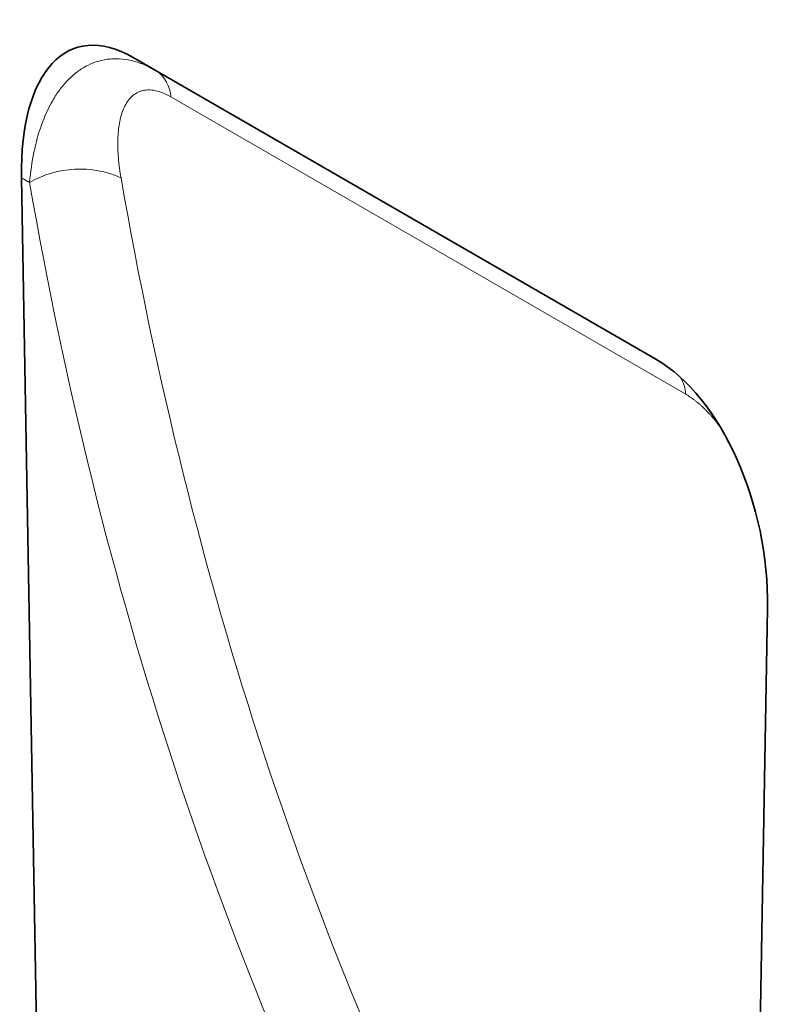
# Model space of a CAD drawing. Units: millimetres. Extents: x -805 to 975, y -369 to 965.
# Drawn here: x -212 to -128, y -227 to -118 of the extents above; entities that cross this region are included whole.
import ezdxf

# ---------------------------------------------------------------- set-up
doc = ezdxf.new("R2010")
doc.units = ezdxf.units.MM
doc.linetypes.add('SLD-Durchgehend', pattern=[0])
doc.layers.add('133770', color=7, linetype='Continuous')
doc.layers.add('TANGENT EDGES', color=4, linetype='Continuous')

# ---------------------------------------------------------------- blocks, each defined once
blk = doc.blocks.new('1042620-M_C_ISOMETRIC VIEW')
at = {"layer": '133770', "linetype": 'SLD-Durchgehend', "lineweight": 35}
for p, q in [((777.68, 310.31), (835.94, 276.68)), ((777.68, 310.31), (780.25, 308.83)), ((765.24, 296.91), (768, 139.8)), ((845.62, 94.99), (848.38, 248.91))]:
    blk.add_line(p, q, dxfattribs=at)
for centre, major_axis, ratio, start_param, end_param in [((779.65, 286.08), (-8.34, 25.3), 0.464711, 5.803334, 7.265372), ((833.97, 254.73), (-4.85, 23.28), 0.582994, 4.341327, 5.803365)]:
    blk.add_ellipse(centre, major_axis=major_axis, ratio=ratio, start_param=start_param, end_param=end_param, dxfattribs=at)
at = {"layer": 'TANGENT EDGES', "linetype": 'SLD-Durchgehend', "lineweight": 18}
for p, q in [((780.25, 308.83), (836.02, 276.64)), ((839.28, 272.78), (781.87, 305.92)), ((766.14, 296.39), (765.24, 296.91))]:
    blk.add_line(p, q, dxfattribs=at)
for centre, radius, start, end in [((778.24, 305.81), 3.63, 1.7556, 56.3214), ((771.74, 286.53), 11.34, 66.1626, 119.6053), ((834.67, 272.37), 4.63, 5.0904, 29.4989)]:
    blk.add_arc(centre, radius, start, end, dxfattribs=at)
for centre, major_axis, ratio, start_param, end_param in [((1353.82, 618.72), (460, 555.25), 0.680613, 2.614374, 2.861129), ((1358.41, 615.07), (456.25, 548.07), 0.681614, 2.616176, 2.862932)]:
    blk.add_ellipse(centre, major_axis=major_axis, ratio=ratio, start_param=start_param, end_param=end_param, dxfattribs=at)
for points, knots in [([(766.14, 296.39), (766.24, 297.55), (766.4, 298.67), (766.84, 300.81), (767.12, 301.84), (767.82, 303.77), (768.23, 304.69), (768.96, 305.94), (769.22, 306.33), (769.77, 307.07), (770.06, 307.42), (770.67, 308.06), (771, 308.35), (771.68, 308.88), (772.04, 309.12), (773.15, 309.72), (773.94, 309.98), (775.01, 310.13), (775.23, 310.14), (775.67, 310.16), (775.89, 310.16), (776.55, 310.13), (777.01, 310.06), (777.92, 309.85), (778.39, 309.7), (779.32, 309.33), (779.79, 309.1), (780.25, 308.83)], [0, 0, 0, 0, 0.125, 0.125, 0.25, 0.25, 0.375, 0.375, 0.4375, 0.4375, 0.5, 0.5, 0.5625, 0.5625, 0.625, 0.625, 0.75, 0.75, 0.78125, 0.78125, 0.8125, 0.8125, 0.875, 0.875, 0.9375, 0.9375, 1, 1, 1, 1]), ([(781.87, 305.92), (781.53, 306.11), (781.21, 306.27), (780.57, 306.51), (780.26, 306.6), (779.67, 306.69), (779.39, 306.7), (779, 306.66), (778.87, 306.64), (778.63, 306.58), (778.51, 306.55), (777.95, 306.33), (777.58, 306.05), (777.12, 305.5), (776.98, 305.3), (776.73, 304.86), (776.63, 304.63), (776.34, 303.89), (776.21, 303.34), (776.02, 302.18), (775.98, 301.58), (775.95, 299.69), (776.08, 298.33), (776.33, 296.9)], [0, 0, 0, 0, 0.0625, 0.0625, 0.125, 0.125, 0.1875, 0.1875, 0.21875, 0.21875, 0.25, 0.25, 0.375, 0.375, 0.4375, 0.4375, 0.5, 0.5, 0.625, 0.625, 0.75, 0.75, 1, 1, 1, 1]), ([(843.13, 269.09), (843.08, 269.16), (842.9, 269.41), (842.58, 269.83), (842.22, 270.26), (841.92, 270.59), (841.69, 270.83), (841.46, 271.07), (841.22, 271.3), (840.98, 271.52), (840.75, 271.73), (840.51, 271.92), (840.27, 272.11), (840.02, 272.3), (839.77, 272.47), (839.53, 272.63), (839.36, 272.73), (839.28, 272.78)], [0, 0, 0, 0, 0.043523, 0.160789, 0.278727, 0.338872, 0.399016, 0.459612, 0.520207, 0.578926, 0.637645, 0.69684, 0.756034, 0.81676, 0.877485, 0.938742, 1, 1, 1, 1])]:
    blk.add_open_spline(points, degree=3, knots=knots, dxfattribs=at)

msp = doc.modelspace()

# ---------------------------------------------------------------- block references
msp.add_blockref('1042620-M_C_ISOMETRIC VIEW', (-976.75, -432.04))

doc.saveas('drawing.dxf')
